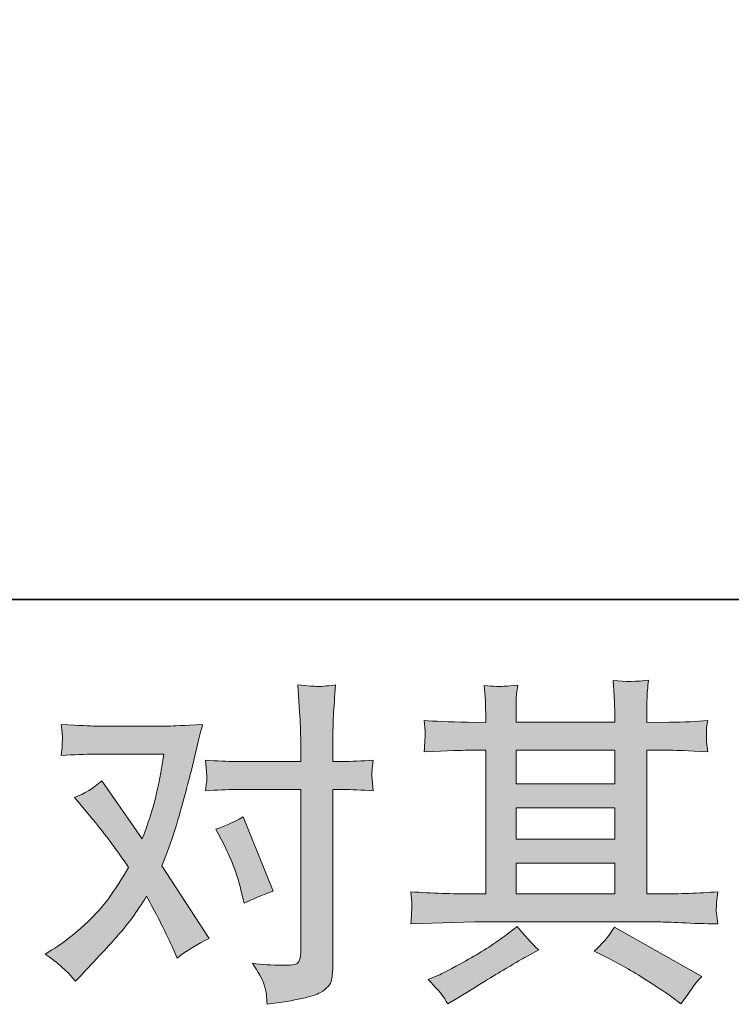
# Model space of a CAD drawing. Units: inches. Extents: x -370 to 759, y -210 to 595.
# Drawn here: x -130 to -71, y -210 to -128 of the extents above; entities that cross this region are included whole.
import ezdxf

# ---------------------------------------------------------------- set-up
doc = ezdxf.new("R2010")
doc.units = ezdxf.units.IN
doc.header["$MEASUREMENT"] = 0
doc.layers.add('图层 1', color=7, linetype='Continuous')

msp = doc.modelspace()

# ---------------------------------------------------------------- hatches: boundary and pattern name
at = {"layer": '图层 1'}
h = msp.add_hatch(color=7, dxfattribs=at)
h.dxf.hatch_style = 2
edge = h.paths.add_edge_path()
edge.add_spline(control_points=[(-112.619, -196.476), (-111.966, -197.769), (-111.476, -199.09), (-111.16, -200.44), (-111.16, -200.44), (-110.963, -201.312), (-110.963, -201.312), (-110.267, -200.974), (-109.461, -200.637), (-108.545, -200.299), (-108.545, -200.299), (-111.045, -194.17), (-111.045, -194.17), (-111.947, -194.657), (-112.694, -194.995), (-113.294, -195.182), (-113.294, -195.182), (-112.619, -196.476), (-112.619, -196.476)], knot_values=[0, 0, 0, 0, 1, 1, 1, 2, 2, 2, 3, 3, 3, 4, 4, 4, 5, 5, 5, 6, 6, 6, 6], degree=3, periodic=0)
edge = h.paths.add_edge_path()
edge.add_spline(control_points=[(-124.906, -207.76), (-124.906, -207.76), (-124.428, -207.254), (-124.428, -207.254), (-122.95, -205.679), (-121.888, -204.526), (-121.242, -203.795), (-120.593, -203.064), (-119.855, -202.043), (-119.03, -200.731), (-118.28, -202.061), (-117.575, -203.449), (-116.924, -204.892), (-116.924, -204.892), (-116.499, -205.848), (-116.499, -205.848), (-115.693, -205.229), (-114.81, -204.686), (-113.856, -204.217), (-113.856, -204.217), (-117.767, -198.228), (-117.767, -198.228), (-117.296, -197.029), (-116.97, -196.119), (-116.769, -195.51), (-116.572, -194.901), (-116.324, -194.058), (-116.021, -192.97), (-115.724, -191.883), (-115.497, -191.03), (-115.349, -190.412), (-115.349, -190.412), (-114.81, -188.181), (-114.81, -188.181), (-114.74, -187.825), (-114.595, -187.263), (-114.388, -186.513), (-115.968, -186.602), (-116.893, -186.654), (-117.172, -186.654), (-117.172, -186.654), (-123.334, -186.654), (-123.334, -186.654), (-123.65, -186.654), (-124.571, -186.602), (-126.087, -186.513), (-126.01, -187.169), (-125.982, -187.581), (-125.991, -187.731), (-126, -187.881), (-126.01, -188.059), (-126.022, -188.256), (-126.031, -188.453), (-126.05, -188.734), (-126.087, -189.09), (-125.019, -189.015), (-124.1, -188.978), (-123.334, -188.978), (-123.334, -188.978), (-117.594, -188.978), (-117.594, -188.978), (-117.821, -190.402), (-118.055, -191.602), (-118.29, -192.577), (-118.526, -193.552), (-118.889, -194.686), (-119.393, -195.979), (-119.393, -195.979), (-122.744, -191.171), (-122.744, -191.171), (-123.435, -191.804), (-124.182, -192.268), (-124.988, -192.549), (-124.988, -192.549), (-123.444, -194.4), (-123.444, -194.4), (-122.47, -195.599), (-121.495, -196.916), (-120.522, -198.341), (-121.045, -199.259), (-121.605, -200.121), (-122.195, -200.937), (-122.786, -201.752), (-123.559, -202.577), (-124.513, -203.397), (-125.469, -204.226), (-126.256, -204.817), (-126.874, -205.173), (-126.874, -205.173), (-127.437, -205.51), (-127.437, -205.51), (-126.481, -206.148), (-125.637, -206.897), (-124.906, -207.76)], knot_values=[0, 0, 0, 0, 0.352778, 0.352778, 0.352778, 0.705556, 0.705556, 0.705556, 1.058333, 1.058333, 1.058333, 1.411111, 1.411111, 1.411111, 1.763889, 1.763889, 1.763889, 2.116667, 2.116667, 2.116667, 2.469444, 2.469444, 2.469444, 2.822222, 2.822222, 2.822222, 3.175, 3.175, 3.175, 3.527778, 3.527778, 3.527778, 3.880556, 3.880556, 3.880556, 4.233333, 4.233333, 4.233333, 4.586111, 4.586111, 4.586111, 4.938889, 4.938889, 4.938889, 5.291667, 5.291667, 5.291667, 5.644444, 5.644444, 5.644444, 5.997222, 5.997222, 5.997222, 6.35, 6.35, 6.35, 6.702778, 6.702778, 6.702778, 7.055556, 7.055556, 7.055556, 7.408333, 7.408333, 7.408333, 7.761111, 7.761111, 7.761111, 8.113889, 8.113889, 8.113889, 8.466667, 8.466667, 8.466667, 8.819444, 8.819444, 8.819444, 9.172222, 9.172222, 9.172222, 9.525, 9.525, 9.525, 9.877778, 9.877778, 9.877778, 10.230556, 10.230556, 10.230556, 10.583333, 10.583333, 10.583333, 10.936111, 10.936111, 10.936111, 10.936111], degree=3, periodic=0)
edge.add_line((-124.906, -207.76), (-124.906, -207.76))
edge = h.paths.add_edge_path()
edge.add_spline(control_points=[(-111.673, -191.902), (-111.673, -191.902), (-106.274, -191.902), (-106.274, -191.902), (-106.274, -191.902), (-106.274, -205.37), (-106.274, -205.37), (-106.274, -205.838), (-106.361, -206.138), (-106.53, -206.27), (-106.696, -206.396), (-107.118, -206.457), (-107.79, -206.438), (-108.692, -206.438), (-109.517, -206.382), (-110.267, -206.27), (-109.763, -207.019), (-109.452, -207.582), (-109.332, -207.966), (-109.206, -208.35), (-109.135, -208.659), (-109.114, -208.894), (-109.095, -209.128), (-109.077, -209.39), (-109.058, -209.672), (-106.677, -209.353), (-105.204, -209.025), (-104.644, -208.697), (-104.091, -208.369), (-103.779, -208.022), (-103.716, -207.647), (-103.65, -207.272), (-103.61, -206.888), (-103.61, -206.494), (-103.61, -206.494), (-103.61, -191.902), (-103.61, -191.902), (-103.61, -191.902), (-102.743, -191.902), (-102.743, -191.902), (-102.066, -191.902), (-101.242, -191.939), (-100.267, -192.014), (-100.267, -192.014), (-100.377, -190.74), (-100.377, -190.74), (-100.396, -190.604), (-100.363, -190.187), (-100.267, -189.465), (-101.242, -189.54), (-102.066, -189.578), (-102.743, -189.578), (-102.743, -189.578), (-103.61, -189.578), (-103.61, -189.578), (-103.61, -189.578), (-103.61, -187.605), (-103.61, -187.605), (-103.61, -187.085), (-103.592, -186.466), (-103.559, -185.763), (-103.519, -185.06), (-103.463, -184.226), (-103.385, -183.251), (-104.201, -183.345), (-104.719, -183.383), (-104.915, -183.373), (-105.112, -183.364), (-105.646, -183.326), (-106.499, -183.251), (-106.499, -183.251), (-106.361, -185.473), (-106.361, -185.473), (-106.303, -186.354), (-106.274, -187.075), (-106.274, -187.638), (-106.274, -187.638), (-106.274, -189.578), (-106.274, -189.578), (-106.274, -189.578), (-111.673, -189.578), (-111.673, -189.578), (-112.369, -189.578), (-113.189, -189.54), (-114.149, -189.465), (-114.149, -189.465), (-114.035, -190.74), (-114.035, -190.74), (-114.013, -190.89), (-114.053, -191.312), (-114.149, -192.014), (-113.189, -191.939), (-112.369, -191.902), (-111.673, -191.902)], knot_values=[0, 0, 0, 0, 0.352778, 0.352778, 0.352778, 0.705556, 0.705556, 0.705556, 1.058333, 1.058333, 1.058333, 1.411111, 1.411111, 1.411111, 1.763889, 1.763889, 1.763889, 2.116667, 2.116667, 2.116667, 2.469444, 2.469444, 2.469444, 2.822222, 2.822222, 2.822222, 3.175, 3.175, 3.175, 3.527778, 3.527778, 3.527778, 3.880556, 3.880556, 3.880556, 4.233333, 4.233333, 4.233333, 4.586111, 4.586111, 4.586111, 4.938889, 4.938889, 4.938889, 5.291667, 5.291667, 5.291667, 5.644444, 5.644444, 5.644444, 5.997222, 5.997222, 5.997222, 6.35, 6.35, 6.35, 6.702778, 6.702778, 6.702778, 7.055556, 7.055556, 7.055556, 7.408333, 7.408333, 7.408333, 7.761111, 7.761111, 7.761111, 8.113889, 8.113889, 8.113889, 8.466667, 8.466667, 8.466667, 8.819444, 8.819444, 8.819444, 9.172222, 9.172222, 9.172222, 9.525, 9.525, 9.525, 9.877778, 9.877778, 9.877778, 10.230556, 10.230556, 10.230556, 10.583333, 10.583333, 10.583333, 10.936111, 10.936111, 10.936111, 10.936111], degree=3, periodic=0)
edge.add_line((-111.673, -191.902), (-111.673, -191.902))
h = msp.add_hatch(color=7, dxfattribs=at)
h.dxf.hatch_style = 2
h.paths.add_polyline_path([(-88.449, -197.985), (-80.278, -197.985), (-80.278, -200.534), (-88.449, -200.534)])
h.paths.add_polyline_path([(-88.449, -193.411), (-80.278, -193.411), (-80.278, -195.998), (-88.449, -195.998)])
h.paths.add_polyline_path([(-88.449, -188.65), (-80.278, -188.65), (-80.278, -191.424), (-88.449, -191.424)])
edge = h.paths.add_edge_path()
edge.add_spline(control_points=[(-80.998, -205.763), (-79.927, -206.288), (-78.833, -206.916), (-77.701, -207.647), (-76.565, -208.378), (-75.864, -208.838), (-75.599, -209.025), (-75.599, -209.025), (-74.812, -209.644), (-74.812, -209.644), (-74.812, -209.644), (-74.28, -208.941), (-74.28, -208.941), (-74.28, -208.941), (-73.69, -208.097), (-73.69, -208.097), (-73.575, -207.928), (-73.369, -207.685), (-73.071, -207.366), (-73.071, -207.366), (-80.297, -203.289), (-80.297, -203.289), (-80.801, -204.076), (-81.363, -204.742), (-81.982, -205.285), (-81.982, -205.285), (-80.998, -205.763), (-80.998, -205.763)], knot_values=[0, 0, 0, 0, 1, 1, 1, 2, 2, 2, 3, 3, 3, 4, 4, 4, 5, 5, 5, 6, 6, 6, 7, 7, 7, 8, 8, 8, 9, 9, 9, 9], degree=3, periodic=0)
edge = h.paths.add_edge_path()
edge.add_spline(control_points=[(-97.146, -203.027), (-97.146, -203.027), (-94.501, -202.942), (-94.501, -202.942), (-94.501, -202.942), (-91.89, -202.858), (-91.89, -202.858), (-91.89, -202.858), (-76.602, -202.858), (-76.602, -202.858), (-76.246, -202.858), (-75.618, -202.877), (-74.716, -202.924), (-73.819, -202.971), (-72.825, -203.008), (-71.736, -203.027), (-71.736, -203.027), (-71.85, -202.136), (-71.85, -202.136), (-71.871, -202.099), (-71.881, -201.977), (-71.871, -201.771), (-71.862, -201.555), (-71.85, -201.368), (-71.841, -201.19), (-71.832, -201.012), (-71.794, -200.731), (-71.736, -200.365), (-73.348, -200.478), (-74.931, -200.534), (-76.492, -200.534), (-76.492, -200.534), (-77.614, -200.534), (-77.614, -200.534), (-77.614, -200.534), (-77.614, -188.65), (-77.614, -188.65), (-77.614, -188.65), (-75.59, -188.65), (-75.59, -188.65), (-75.234, -188.65), (-74.231, -188.697), (-72.581, -188.79), (-72.581, -188.79), (-72.668, -187.956), (-72.668, -187.956), (-72.668, -187.956), (-72.668, -187.497), (-72.668, -187.497), (-72.687, -187.178), (-72.696, -186.972), (-72.687, -186.864), (-72.677, -186.766), (-72.638, -186.541), (-72.581, -186.185), (-73.483, -186.279), (-74.528, -186.326), (-75.728, -186.326), (-75.728, -186.326), (-77.614, -186.354), (-77.614, -186.354), (-77.614, -186.354), (-77.614, -185.454), (-77.614, -185.454), (-77.614, -185.042), (-77.614, -184.657), (-77.605, -184.311), (-77.596, -183.964), (-77.546, -183.476), (-77.476, -182.839), (-78.411, -182.989), (-79.386, -182.998), (-80.417, -182.872), (-80.417, -182.872), (-80.33, -184.161), (-80.33, -184.161), (-80.297, -184.742), (-80.278, -185.163), (-80.278, -185.426), (-80.278, -185.426), (-80.278, -186.326), (-80.278, -186.326), (-80.278, -186.326), (-88.449, -186.326), (-88.449, -186.326), (-88.449, -186.326), (-88.449, -185.51), (-88.449, -185.51), (-88.449, -185.135), (-88.449, -184.798), (-88.439, -184.507), (-88.43, -184.217), (-88.383, -183.804), (-88.306, -183.261), (-89.208, -183.355), (-89.789, -183.392), (-90.072, -183.373), (-90.351, -183.355), (-90.691, -183.326), (-91.098, -183.289), (-91.098, -183.289), (-90.988, -184.554), (-90.988, -184.554), (-90.97, -184.742), (-90.96, -185.098), (-90.96, -185.623), (-90.96, -185.623), (-90.96, -186.354), (-90.96, -186.354), (-90.96, -186.354), (-92.453, -186.326), (-92.453, -186.326), (-94.025, -186.307), (-95.225, -186.26), (-96.052, -186.185), (-96.052, -186.185), (-95.965, -187.075), (-95.965, -187.075), (-95.965, -187.216), (-95.974, -187.46), (-95.993, -187.788), (-96.012, -188.116), (-96.031, -188.453), (-96.052, -188.79), (-94.044, -188.697), (-92.856, -188.65), (-92.481, -188.65), (-92.481, -188.65), (-90.96, -188.65), (-90.96, -188.65), (-90.96, -188.65), (-90.96, -200.534), (-90.96, -200.534), (-90.96, -200.534), (-92.029, -200.534), (-92.029, -200.534), (-93.732, -200.534), (-95.44, -200.478), (-97.146, -200.365), (-97.146, -200.365), (-97.064, -201.246), (-97.064, -201.246), (-97.064, -201.246), (-97.064, -201.668), (-97.064, -201.668), (-97.083, -201.902), (-97.106, -202.352), (-97.146, -203.027)], knot_values=[0, 0, 0, 0, 0.352778, 0.352778, 0.352778, 0.705556, 0.705556, 0.705556, 1.058333, 1.058333, 1.058333, 1.411111, 1.411111, 1.411111, 1.763889, 1.763889, 1.763889, 2.116667, 2.116667, 2.116667, 2.469444, 2.469444, 2.469444, 2.822222, 2.822222, 2.822222, 3.175, 3.175, 3.175, 3.527778, 3.527778, 3.527778, 3.880556, 3.880556, 3.880556, 4.233333, 4.233333, 4.233333, 4.586111, 4.586111, 4.586111, 4.938889, 4.938889, 4.938889, 5.291667, 5.291667, 5.291667, 5.644444, 5.644444, 5.644444, 5.997222, 5.997222, 5.997222, 6.35, 6.35, 6.35, 6.702778, 6.702778, 6.702778, 7.055556, 7.055556, 7.055556, 7.408333, 7.408333, 7.408333, 7.761111, 7.761111, 7.761111, 8.113889, 8.113889, 8.113889, 8.466667, 8.466667, 8.466667, 8.819444, 8.819444, 8.819444, 9.172222, 9.172222, 9.172222, 9.525, 9.525, 9.525, 9.877778, 9.877778, 9.877778, 10.230556, 10.230556, 10.230556, 10.583333, 10.583333, 10.583333, 10.936111, 10.936111, 10.936111, 11.288889, 11.288889, 11.288889, 11.641667, 11.641667, 11.641667, 11.994444, 11.994444, 11.994444, 12.347222, 12.347222, 12.347222, 12.7, 12.7, 12.7, 13.052778, 13.052778, 13.052778, 13.405556, 13.405556, 13.405556, 13.758333, 13.758333, 13.758333, 14.111111, 14.111111, 14.111111, 14.463889, 14.463889, 14.463889, 14.816667, 14.816667, 14.816667, 15.169444, 15.169444, 15.169444, 15.522222, 15.522222, 15.522222, 15.875, 15.875, 15.875, 16.227778, 16.227778, 16.227778, 16.580556, 16.580556, 16.580556, 16.933333, 16.933333, 16.933333, 17.286111, 17.286111, 17.286111, 17.286111], degree=3, periodic=0)
edge.add_line((-97.146, -203.027), (-97.146, -203.027))
edge = h.paths.add_edge_path()
edge.add_spline(control_points=[(-94.578, -208.884), (-94.428, -209.091), (-94.271, -209.344), (-94.098, -209.644), (-94.098, -209.644), (-93.2, -209.109), (-93.2, -209.109), (-91.323, -207.947), (-90.004, -207.132), (-89.226, -206.673), (-88.449, -206.213), (-87.889, -205.895), (-87.549, -205.707), (-87.549, -205.707), (-86.565, -205.173), (-86.565, -205.173), (-87.183, -204.611), (-87.783, -203.964), (-88.364, -203.233), (-88.364, -203.233), (-89.433, -204.048), (-89.433, -204.048), (-90.33, -204.723), (-91.391, -205.398), (-92.6, -206.073), (-93.809, -206.748), (-94.578, -207.151), (-94.913, -207.282), (-94.913, -207.282), (-95.728, -207.619), (-95.728, -207.619), (-95.11, -208.256), (-94.726, -208.678), (-94.578, -208.884)], knot_values=[0, 0, 0, 0, 0.352778, 0.352778, 0.352778, 0.705556, 0.705556, 0.705556, 1.058333, 1.058333, 1.058333, 1.411111, 1.411111, 1.411111, 1.763889, 1.763889, 1.763889, 2.116667, 2.116667, 2.116667, 2.469444, 2.469444, 2.469444, 2.822222, 2.822222, 2.822222, 3.175, 3.175, 3.175, 3.527778, 3.527778, 3.527778, 3.880556, 3.880556, 3.880556, 3.880556], degree=3, periodic=0)
edge.add_line((-94.578, -208.884), (-94.578, -208.884))

# ---------------------------------------------------------------- linework, layer by layer
at = {"layer": '图层 1', "color": 7, "lineweight": 35}
msp.add_lwpolyline([(759.476, -176.175), (-367.191, -176.175), (-367.191, 553.603), (759.476, 553.603), (759.476, -176.175)], dxfattribs=at)
at = {"layer": '图层 1', "color": 7, "lineweight": 0}
for points in [[(-88.449, -188.65), (-80.278, -188.65), (-80.278, -191.424), (-88.449, -191.424), (-88.449, -188.65)], [(-88.449, -193.411), (-80.278, -193.411), (-80.278, -195.998), (-88.449, -195.998), (-88.449, -193.411)], [(-88.449, -197.985), (-80.278, -197.985), (-80.278, -200.534), (-88.449, -200.534), (-88.449, -197.985)]]:
    msp.add_lwpolyline(points, dxfattribs=at)
for points, knots in [([(-111.673, -191.902), (-111.673, -191.902), (-106.274, -191.902), (-106.274, -191.902), (-106.274, -191.902), (-106.274, -205.37), (-106.274, -205.37), (-106.274, -205.838), (-106.361, -206.138), (-106.53, -206.27), (-106.696, -206.396), (-107.118, -206.457), (-107.79, -206.438), (-108.692, -206.438), (-109.517, -206.382), (-110.267, -206.27), (-109.763, -207.019), (-109.452, -207.582), (-109.332, -207.966), (-109.206, -208.35), (-109.135, -208.659), (-109.114, -208.894), (-109.095, -209.128), (-109.077, -209.39), (-109.058, -209.672), (-106.677, -209.353), (-105.204, -209.025), (-104.644, -208.697), (-104.091, -208.369), (-103.779, -208.022), (-103.716, -207.647), (-103.65, -207.272), (-103.61, -206.888), (-103.61, -206.494), (-103.61, -206.494), (-103.61, -191.902), (-103.61, -191.902), (-103.61, -191.902), (-102.743, -191.902), (-102.743, -191.902), (-102.066, -191.902), (-101.242, -191.939), (-100.267, -192.014), (-100.267, -192.014), (-100.377, -190.74), (-100.377, -190.74), (-100.396, -190.604), (-100.363, -190.187), (-100.267, -189.465), (-101.242, -189.54), (-102.066, -189.578), (-102.743, -189.578), (-102.743, -189.578), (-103.61, -189.578), (-103.61, -189.578), (-103.61, -189.578), (-103.61, -187.605), (-103.61, -187.605), (-103.61, -187.085), (-103.592, -186.466), (-103.559, -185.763), (-103.519, -185.06), (-103.463, -184.226), (-103.385, -183.251), (-104.201, -183.345), (-104.719, -183.383), (-104.915, -183.373), (-105.112, -183.364), (-105.646, -183.326), (-106.499, -183.251), (-106.499, -183.251), (-106.361, -185.473), (-106.361, -185.473), (-106.303, -186.354), (-106.274, -187.075), (-106.274, -187.638), (-106.274, -187.638), (-106.274, -189.578), (-106.274, -189.578), (-106.274, -189.578), (-111.673, -189.578), (-111.673, -189.578), (-112.369, -189.578), (-113.189, -189.54), (-114.149, -189.465), (-114.149, -189.465), (-114.035, -190.74), (-114.035, -190.74), (-114.013, -190.89), (-114.053, -191.312), (-114.149, -192.014), (-113.189, -191.939), (-112.369, -191.902), (-111.673, -191.902)], [0, 0, 0, 0, 1, 1, 1, 2, 2, 2, 3, 3, 3, 4, 4, 4, 5, 5, 5, 6, 6, 6, 7, 7, 7, 8, 8, 8, 9, 9, 9, 10, 10, 10, 11, 11, 11, 12, 12, 12, 13, 13, 13, 14, 14, 14, 15, 15, 15, 16, 16, 16, 17, 17, 17, 18, 18, 18, 19, 19, 19, 20, 20, 20, 21, 21, 21, 22, 22, 22, 23, 23, 23, 24, 24, 24, 25, 25, 25, 26, 26, 26, 27, 27, 27, 28, 28, 28, 29, 29, 29, 30, 30, 30, 31, 31, 31, 31]), ([(-97.146, -203.027), (-97.146, -203.027), (-94.501, -202.942), (-94.501, -202.942), (-94.501, -202.942), (-91.89, -202.858), (-91.89, -202.858), (-91.89, -202.858), (-76.602, -202.858), (-76.602, -202.858), (-76.246, -202.858), (-75.618, -202.877), (-74.716, -202.924), (-73.819, -202.971), (-72.825, -203.008), (-71.736, -203.027), (-71.736, -203.027), (-71.85, -202.136), (-71.85, -202.136), (-71.871, -202.099), (-71.881, -201.977), (-71.871, -201.771), (-71.862, -201.555), (-71.85, -201.368), (-71.841, -201.19), (-71.832, -201.012), (-71.794, -200.731), (-71.736, -200.365), (-73.348, -200.478), (-74.931, -200.534), (-76.492, -200.534), (-76.492, -200.534), (-77.614, -200.534), (-77.614, -200.534), (-77.614, -200.534), (-77.614, -188.65), (-77.614, -188.65), (-77.614, -188.65), (-75.59, -188.65), (-75.59, -188.65), (-75.234, -188.65), (-74.231, -188.697), (-72.581, -188.79), (-72.581, -188.79), (-72.668, -187.956), (-72.668, -187.956), (-72.668, -187.956), (-72.668, -187.497), (-72.668, -187.497), (-72.687, -187.178), (-72.696, -186.972), (-72.687, -186.864), (-72.677, -186.766), (-72.638, -186.541), (-72.581, -186.185), (-73.483, -186.279), (-74.528, -186.326), (-75.728, -186.326), (-75.728, -186.326), (-77.614, -186.354), (-77.614, -186.354), (-77.614, -186.354), (-77.614, -185.454), (-77.614, -185.454), (-77.614, -185.042), (-77.614, -184.657), (-77.605, -184.311), (-77.596, -183.964), (-77.546, -183.476), (-77.476, -182.839), (-78.411, -182.989), (-79.386, -182.998), (-80.417, -182.872), (-80.417, -182.872), (-80.33, -184.161), (-80.33, -184.161), (-80.297, -184.742), (-80.278, -185.163), (-80.278, -185.426), (-80.278, -185.426), (-80.278, -186.326), (-80.278, -186.326), (-80.278, -186.326), (-88.449, -186.326), (-88.449, -186.326), (-88.449, -186.326), (-88.449, -185.51), (-88.449, -185.51), (-88.449, -185.135), (-88.449, -184.798), (-88.439, -184.507), (-88.43, -184.217), (-88.383, -183.804), (-88.306, -183.261), (-89.208, -183.355), (-89.789, -183.392), (-90.072, -183.373), (-90.351, -183.355), (-90.691, -183.326), (-91.098, -183.289), (-91.098, -183.289), (-90.988, -184.554), (-90.988, -184.554), (-90.97, -184.742), (-90.96, -185.098), (-90.96, -185.623), (-90.96, -185.623), (-90.96, -186.354), (-90.96, -186.354), (-90.96, -186.354), (-92.453, -186.326), (-92.453, -186.326), (-94.025, -186.307), (-95.225, -186.26), (-96.052, -186.185), (-96.052, -186.185), (-95.965, -187.075), (-95.965, -187.075), (-95.965, -187.216), (-95.974, -187.46), (-95.993, -187.788), (-96.012, -188.116), (-96.031, -188.453), (-96.052, -188.79), (-94.044, -188.697), (-92.856, -188.65), (-92.481, -188.65), (-92.481, -188.65), (-90.96, -188.65), (-90.96, -188.65), (-90.96, -188.65), (-90.96, -200.534), (-90.96, -200.534), (-90.96, -200.534), (-92.029, -200.534), (-92.029, -200.534), (-93.732, -200.534), (-95.44, -200.478), (-97.146, -200.365), (-97.146, -200.365), (-97.064, -201.246), (-97.064, -201.246), (-97.064, -201.246), (-97.064, -201.668), (-97.064, -201.668), (-97.083, -201.902), (-97.106, -202.352), (-97.146, -203.027)], [0, 0, 0, 0, 1, 1, 1, 2, 2, 2, 3, 3, 3, 4, 4, 4, 5, 5, 5, 6, 6, 6, 7, 7, 7, 8, 8, 8, 9, 9, 9, 10, 10, 10, 11, 11, 11, 12, 12, 12, 13, 13, 13, 14, 14, 14, 15, 15, 15, 16, 16, 16, 17, 17, 17, 18, 18, 18, 19, 19, 19, 20, 20, 20, 21, 21, 21, 22, 22, 22, 23, 23, 23, 24, 24, 24, 25, 25, 25, 26, 26, 26, 27, 27, 27, 28, 28, 28, 29, 29, 29, 30, 30, 30, 31, 31, 31, 32, 32, 32, 33, 33, 33, 34, 34, 34, 35, 35, 35, 36, 36, 36, 37, 37, 37, 38, 38, 38, 39, 39, 39, 40, 40, 40, 41, 41, 41, 42, 42, 42, 43, 43, 43, 44, 44, 44, 45, 45, 45, 46, 46, 46, 47, 47, 47, 48, 48, 48, 49, 49, 49, 49]), ([(-124.906, -207.76), (-124.906, -207.76), (-124.428, -207.254), (-124.428, -207.254), (-122.95, -205.679), (-121.888, -204.526), (-121.242, -203.795), (-120.593, -203.064), (-119.855, -202.043), (-119.03, -200.731), (-118.28, -202.061), (-117.575, -203.449), (-116.924, -204.892), (-116.924, -204.892), (-116.499, -205.848), (-116.499, -205.848), (-115.693, -205.229), (-114.81, -204.686), (-113.856, -204.217), (-113.856, -204.217), (-117.767, -198.228), (-117.767, -198.228), (-117.296, -197.029), (-116.97, -196.119), (-116.769, -195.51), (-116.572, -194.901), (-116.324, -194.058), (-116.021, -192.97), (-115.724, -191.883), (-115.497, -191.03), (-115.349, -190.412), (-115.349, -190.412), (-114.81, -188.181), (-114.81, -188.181), (-114.74, -187.825), (-114.595, -187.263), (-114.388, -186.513), (-115.968, -186.602), (-116.893, -186.654), (-117.172, -186.654), (-117.172, -186.654), (-123.334, -186.654), (-123.334, -186.654), (-123.65, -186.654), (-124.571, -186.602), (-126.087, -186.513), (-126.01, -187.169), (-125.982, -187.581), (-125.991, -187.731), (-126, -187.881), (-126.01, -188.059), (-126.022, -188.256), (-126.031, -188.453), (-126.05, -188.734), (-126.087, -189.09), (-125.019, -189.015), (-124.1, -188.978), (-123.334, -188.978), (-123.334, -188.978), (-117.594, -188.978), (-117.594, -188.978), (-117.821, -190.402), (-118.055, -191.602), (-118.29, -192.577), (-118.526, -193.552), (-118.889, -194.686), (-119.393, -195.979), (-119.393, -195.979), (-122.744, -191.171), (-122.744, -191.171), (-123.435, -191.804), (-124.182, -192.268), (-124.988, -192.549), (-124.988, -192.549), (-123.444, -194.4), (-123.444, -194.4), (-122.47, -195.599), (-121.495, -196.916), (-120.522, -198.341), (-121.045, -199.259), (-121.605, -200.121), (-122.195, -200.937), (-122.786, -201.752), (-123.559, -202.577), (-124.513, -203.397), (-125.469, -204.226), (-126.256, -204.817), (-126.874, -205.173), (-126.874, -205.173), (-127.437, -205.51), (-127.437, -205.51), (-126.481, -206.148), (-125.637, -206.897), (-124.906, -207.76)], [0, 0, 0, 0, 1, 1, 1, 2, 2, 2, 3, 3, 3, 4, 4, 4, 5, 5, 5, 6, 6, 6, 7, 7, 7, 8, 8, 8, 9, 9, 9, 10, 10, 10, 11, 11, 11, 12, 12, 12, 13, 13, 13, 14, 14, 14, 15, 15, 15, 16, 16, 16, 17, 17, 17, 18, 18, 18, 19, 19, 19, 20, 20, 20, 21, 21, 21, 22, 22, 22, 23, 23, 23, 24, 24, 24, 25, 25, 25, 26, 26, 26, 27, 27, 27, 28, 28, 28, 29, 29, 29, 30, 30, 30, 31, 31, 31, 31]), ([(-112.619, -196.476), (-111.966, -197.769), (-111.476, -199.09), (-111.16, -200.44), (-111.16, -200.44), (-110.963, -201.312), (-110.963, -201.312), (-110.267, -200.974), (-109.461, -200.637), (-108.545, -200.299), (-108.545, -200.299), (-111.045, -194.17), (-111.045, -194.17), (-111.947, -194.657), (-112.694, -194.995), (-113.294, -195.182), (-113.294, -195.182), (-112.619, -196.476), (-112.619, -196.476)], [0, 0, 0, 0, 1, 1, 1, 2, 2, 2, 3, 3, 3, 4, 4, 4, 5, 5, 5, 6, 6, 6, 6]), ([(-94.578, -208.884), (-94.428, -209.091), (-94.271, -209.344), (-94.098, -209.644), (-94.098, -209.644), (-93.2, -209.109), (-93.2, -209.109), (-91.323, -207.947), (-90.004, -207.132), (-89.226, -206.673), (-88.449, -206.213), (-87.889, -205.895), (-87.549, -205.707), (-87.549, -205.707), (-86.565, -205.173), (-86.565, -205.173), (-87.183, -204.611), (-87.783, -203.964), (-88.364, -203.233), (-88.364, -203.233), (-89.433, -204.048), (-89.433, -204.048), (-90.33, -204.723), (-91.391, -205.398), (-92.6, -206.073), (-93.809, -206.748), (-94.578, -207.151), (-94.913, -207.282), (-94.913, -207.282), (-95.728, -207.619), (-95.728, -207.619), (-95.11, -208.256), (-94.726, -208.678), (-94.578, -208.884)], [0, 0, 0, 0, 1, 1, 1, 2, 2, 2, 3, 3, 3, 4, 4, 4, 5, 5, 5, 6, 6, 6, 7, 7, 7, 8, 8, 8, 9, 9, 9, 10, 10, 10, 11, 11, 11, 11]), ([(-80.998, -205.763), (-79.927, -206.288), (-78.833, -206.916), (-77.701, -207.647), (-76.565, -208.378), (-75.864, -208.838), (-75.599, -209.025), (-75.599, -209.025), (-74.812, -209.644), (-74.812, -209.644), (-74.812, -209.644), (-74.28, -208.941), (-74.28, -208.941), (-74.28, -208.941), (-73.69, -208.097), (-73.69, -208.097), (-73.575, -207.928), (-73.369, -207.685), (-73.071, -207.366), (-73.071, -207.366), (-80.297, -203.289), (-80.297, -203.289), (-80.801, -204.076), (-81.363, -204.742), (-81.982, -205.285), (-81.982, -205.285), (-80.998, -205.763), (-80.998, -205.763)], [0, 0, 0, 0, 1, 1, 1, 2, 2, 2, 3, 3, 3, 4, 4, 4, 5, 5, 5, 6, 6, 6, 7, 7, 7, 8, 8, 8, 9, 9, 9, 9])]:
    msp.add_open_spline(points, degree=3, knots=knots, dxfattribs=at)

doc.saveas('drawing.dxf')
